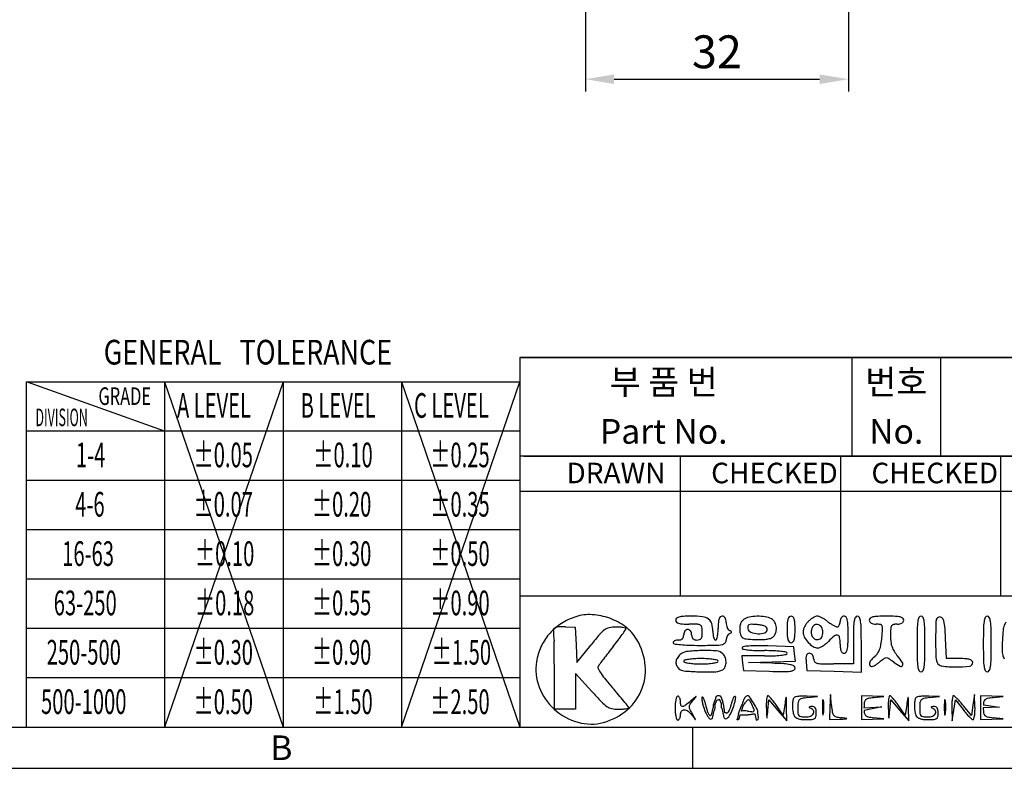
# Model space of a CAD drawing. Extents: x 0 to 367, y 0 to 257.
# Drawn here: x 123 to 243, y 0 to 91 of the extents above; entities that cross this region are included whole.
import ezdxf
from ezdxf.enums import TextEntityAlignment as Align

# ---------------------------------------------------------------- set-up
doc = ezdxf.new("R2010")
doc.units = 0
doc.header["$LTSCALE"] = 10
doc.header["$MEASUREMENT"] = 0
doc.linetypes.add('AUSGEZOGEN', pattern=[0])
doc.layers.get('0').update_dxf_attribs({"linetype": 'CONTINUOUS'})
doc.layers.get('Defpoints').update_dxf_attribs({"linetype": 'CONTINUOUS'})
doc.styles.get("Standard").update_dxf_attribs({"font": 'BareunDotum1.ttf', "width": 0.8})
doc.styles.add('style1', font='simplex.shx', dxfattribs={"bigfont": 'whgtxt.shx'})
doc.styles.add('TXT', font='simplex.shx', dxfattribs={"bigfont": 'whgtxt.shx'})
doc.dimstyles.get("Standard").update_dxf_attribs({"dimtxt": 2.5, "dimasz": 2.5, "dimexe": 1, "dimexo": 1, "dimgap": 0.8, "dimtad": 1, "dimtoh": 1, "dimdec": 4, "dimdsep": 46, "dimtxsty": 'Standard', "dimcen": 0, "dimclrd": 6, "dimclre": 6, "dimazin": 2, "dimtfac": 1, "dimtdec": 4, "dimtmove": 0, "dimatfit": 3, "dimfxl": 1, "dimtolj": 1, "dimtzin": 0, "dimarcsym": 0})

# ---------------------------------------------------------------- blocks, each defined once
blk = doc.blocks.new('*D78')
at = {"color": 6, "lineweight": -2}
for p, q in [((191.98, 108.32), (191.98, 82.31)), ((223.98, 108.32), (223.98, 82.31)), ((195.48, 83.81), (220.48, 83.81))]:
    blk.add_line(p, q, dxfattribs=at)
at = {"color": 6}
for points in [[(195.48, 84.39), (195.48, 83.22), (191.98, 83.81)], [(220.48, 83.22), (220.48, 84.39), (223.98, 83.81)]]:
    blk.add_solid(points, dxfattribs=at)
at = {"layer": 'Defpoints', "color": 0}
for p in [(191.98, 109.82), (223.98, 109.82), (223.98, 83.81)]:
    blk.add_point(p, dxfattribs=at)
at = {"color": 0, "insert": (207.98, 87.14), "char_height": 4, "attachment_point": 5}
blk.add_mtext('\\A1;32', dxfattribs=at)
blk = doc.blocks.new('_DotSmall')
at = {"color": 0, "linetype": 'ByBlock', "const_width": 0.5}
blk.add_lwpolyline([(-0.0625, 0, 1), (0.0625, 0, 1)], format="xyb", close=True, dxfattribs=at)

msp = doc.modelspace()

# ---------------------------------------------------------------- linework, layer by layer
at = {"color": 3, "linetype": 'AUSGEZOGEN'}
for p, q in [((184, 49.975), (184, 5)), ((124, 47), (184, 47)), ((124, 5), (124, 47)), ((140.8, 47), (140.8, 5)), ((184, 47), (184, 5)), ((184, 41), (124, 41)), ((184, 41), (124, 41)), ((184.5, 37.975), (362, 37.975))]:
    msp.add_line(p, q, dxfattribs=at)
at = {"color": 5}
for p, q in [((362, 49.975), (184, 49.975)), ((224.4, 49.975), (224.4, 37.975)), ((235.2, 49.975), (235.2, 37.975)), ((140.8, 41), (124, 47)), ((155.2, 47), (140.8, 5)), ((140.8, 47), (155.2, 5)), ((155.2, 47), (155.2, 5)), ((169.6, 47), (169.6, 5)), ((169.6, 47), (184, 5)), ((169.6, 5), (184, 47)), ((203.505, 37.975), (203.505, 20.975)), ((223.005, 37.975), (223.005, 20.975)), ((242.505, 20.975), (242.505, 37.975)), ((184, 35), (124, 35)), ((184.005, 33.725), (262.005, 33.725)), ((184, 29), (124, 29)), ((184, 23), (124, 23)), ((184, 20.975), (362, 20.975)), ((184, 17), (124, 17)), ((184, 11), (124, 11))]:
    msp.add_line(p, q, dxfattribs=at)
at = {"color": 3}
for p, q in [((184, 49.975), (362, 49.975)), ((362, 37.975), (184, 37.975)), ((5, 5), (362, 5)), ((205, 5), (205, 0)), ((0, 0), (367, 0))]:
    msp.add_line(p, q, dxfattribs=at)
at = {"linetype": 'ByBlock'}
for p, q in [((188.086, 16.715), (188.13, 16.989)), ((188.493, 17.181), (188.13, 16.989)), ((207.58, 7.763), (207.821, 8.426)), ((208.26, 8.429), (208.488, 7.895)), ((208.453, 8.713), (208.692, 8.045)), ((207.332, 6.469), (207.517, 7.348)), ((207.749, 7.665), (207.977, 8.287)), ((208.577, 7.324), (208.782, 6.399)), ((208.742, 7.831), (208.921, 6.75)), ((210.593, 6.66), (211.029, 7.713)), ((210.986, 6.953), (211.163, 7.607)), ((225.876, 7.374), (228.064, 7.486)), ((228.064, 7.486), (225.885, 7.05)), ((242.348, 7.442), (240.39, 7.374)), ((240.399, 7.699), (242.348, 7.442)), ((207.448, 6.096), (207.641, 7.018)), ((210.593, 6.66), (210.431, 5.886)), ((210.431, 5.886), (210.457, 6.011)), ((210.695, 5.987), (210.83, 6.518)), ((212.516, 7.122), (212.529, 7.057)), ((212.607, 6.643), (212.753, 5.874)), ((213.031, 6.182), (212.971, 6.757)), ((212.993, 5.934), (213.031, 6.182)), ((210.431, 5.886), (210.695, 5.987)), ((212.753, 5.874), (212.993, 5.934))]:
    msp.add_line(p, q, dxfattribs=at)
for p, q in [((189.562, 17.191), (190.756, 17.181)), ((190.756, 17.181), (190.852, 15.016)), ((224.586, 15.599), (224.586, 12.696)), ((235.902, 13.341), (235.808, 15.815)), ((190.852, 15.016), (190.947, 12.85)), ((190.947, 12.85), (192.668, 15.016)), ((217.329, 14.793), (214.184, 14.885)), ((217.431, 13.906), (217.329, 14.793)), ((225.554, 11.706), (225.554, 15.104)), ((213.76, 13.664), (210.997, 13.664)), ((210.997, 13.664), (211.099, 12.777)), ((217.533, 13.019), (217.431, 13.906)), ((237.501, 13.341), (235.902, 13.341)), ((188.206, 7.183), (188.206, 12.04)), ((211.099, 12.777), (211.201, 11.89)), ((211.846, 12.886), (214.69, 12.952)), ((214.668, 12.779), (211.846, 12.886)), ((214.69, 12.952), (217.533, 13.019)), ((218.841, 12.938), (218.942, 11.89)), ((224.586, 12.696), (222.167, 12.696)), ((190.798, 11.537), (190.792, 9.36)), ((192.755, 9.36), (190.798, 11.537)), ((211.201, 11.89), (214.346, 11.798)), ((218.942, 11.89), (222.248, 11.798)), ((222.248, 11.798), (225.554, 11.706)), ((190.792, 9.36), (190.786, 7.183)), ((220.232, 8.717), (218.915, 8.772)), ((219.022, 8.591), (220.232, 8.717)), ((221.796, 8.987), (221.74, 7.455)), ((221.918, 7.635), (221.796, 8.987)), ((226.924, 8.772), (225.554, 8.826)), ((225.554, 8.826), (225.554, 7.374)), ((228.295, 8.717), (226.924, 8.772)), ((227.086, 8.591), (228.295, 8.717)), ((235.068, 8.717), (233.751, 8.772)), ((233.859, 8.591), (235.068, 8.717)), ((239.331, 8.987), (239.135, 7.697)), ((239.377, 7.455), (239.331, 8.987)), ((241.438, 8.772), (240.068, 8.826)), ((240.068, 8.826), (240.068, 7.374)), ((242.809, 8.717), (241.438, 8.772)), ((241.6, 8.591), (242.809, 8.717)), ((207.749, 7.665), (207.749, 7.665)), ((207.84, 8.37), (207.84, 8.37)), ((208.488, 7.895), (208.488, 7.895)), ((208.742, 7.831), (208.742, 7.831)), ((211.06, 7.612), (211.06, 7.612)), ((214.182, 7.039), (214.312, 8.317)), ((214.312, 8.317), (215.405, 7.039)), ((216.039, 6.445), (215.233, 7.633)), ((216.235, 7.716), (216.039, 6.445)), ((216.499, 5.762), (216.465, 7.374)), ((221.74, 7.455), (221.683, 5.923)), ((225.554, 7.374), (225.554, 5.923)), ((229.018, 7.039), (229.149, 8.317)), ((229.149, 8.317), (230.242, 7.039)), ((230.875, 6.445), (230.069, 7.633)), ((231.072, 7.716), (230.875, 6.445)), ((231.335, 5.762), (231.301, 7.374)), ((236.565, 7.294), (236.611, 5.762)), ((236.807, 7.052), (237.003, 8.342)), ((237.003, 8.342), (237.929, 7.133)), ((238.939, 6.407), (237.971, 7.616)), ((239.135, 7.697), (238.939, 6.407)), ((240.068, 7.374), (240.068, 5.923)), ((189.496, 7.183), (188.206, 7.183)), ((190.786, 7.183), (189.496, 7.183)), ((207.492, 6.238), (207.492, 6.238)), ((207.492, 6.238), (207.492, 6.238)), ((207.641, 7.018), (207.641, 7.018)), ((210.83, 6.518), (210.83, 6.518)), ((215.405, 7.039), (216.499, 5.762)), ((226.924, 5.977), (228.295, 6.032)), ((228.295, 6.032), (227.086, 6.158)), ((230.242, 7.039), (231.335, 5.762)), ((236.611, 5.762), (236.807, 7.052)), ((241.438, 5.977), (242.809, 6.032)), ((242.809, 6.032), (241.6, 6.158)), ((221.683, 5.923), (222.893, 5.975)), ((225.554, 5.923), (226.924, 5.977)), ((240.068, 5.923), (241.438, 5.977))]:
    msp.add_line(p, q)
msp.add_lwpolyline([(202.902, 7.316, 0.020945), (202.925, 6.76, 0.033738), (202.996, 6.291, 0.036969), (203.099, 5.951, 0.31052), (203.224, 5.865, 0.191087), (203.347, 5.914, 0.088204), (203.452, 6.054, 0.068025), (203.523, 6.263, 0.048028), (203.547, 6.51, -0.144702), (203.68, 6.962, -0.269248), (204.01, 7.13, -0.158054), (204.485, 6.946, -0.060364), (204.983, 6.429, 0.000584), (205.358, 5.934, 0.690921), (205.375, 5.94, 0.151445), (205.364, 5.988, 0.000367), (204.997, 6.618, -0.019436), (204.697, 7.182, -0.121585), (204.629, 7.5, -0.139114), (204.723, 7.792, -0.028275), (205.051, 8.23, 0.000935), (205.449, 8.705, 0.677092), (205.437, 8.726, 0.152425), (205.381, 8.701, 0.000531), (204.814, 8.203, -0.015287), (204.14, 7.646, -0.150333), (203.799, 7.517, -0.357887), (203.608, 7.655, -0.064995), (203.547, 8.123, 0.048028), (203.523, 8.369, 0.068025), (203.452, 8.578, 0.088204), (203.347, 8.719, 0.191087), (203.224, 8.768, 0.31052), (203.099, 8.682, 0.036969), (202.996, 8.341, 0.033738), (202.925, 7.873, 0.020945)], format="xyb", close=True)
for centre, radius, start, end in [((193.343, 10.878), 7.977, 110.28519, 124.00167), ((192.429, 13.352), 5.339, 88.77152, 110.28523), ((192.382, 11.165), 7.527, 72.13896, 88.77154), ((192.383, 11.168), 7.524, 55.50313, 72.1389), ((203.283, 18.018), 0.307, 130.83792, 180.00001), ((203.297, 18.018), 0.321, 179.99994, 225.30489), ((203.546, 17.714), 0.709, 104.50009, 130.83791), ((204.022, 15.876), 2.607, 92.56044, 104.50015), ((204.847, -2.584), 21.086, 89.99995, 92.5605), ((204.847, 6.202), 12.3, 83.57972, 89.99998), ((206.039, 16.797), 1.638, 55.19605, 83.57967), ((206.407, 17.326), 0.994, 15.66739, 55.19601), ((209.87, 17.637), 1.714, 161.56511, 176.18021), ((208.776, 18.002), 0.561, 132.73103, 161.56501), ((208.621, 18.17), 0.331, 89.99999, 132.73117), ((208.621, 18.124), 0.378, 58.39554, 89.99993), ((208.569, 18.04), 0.476, 31.82748, 58.39551), ((208.333, 17.893), 0.754, 11.51583, 31.82746), ((207.493, 17.722), 1.611, 0.00002, 11.51593), ((211.888, 17.189), 1.107, 126.17487, 144.03553), ((212.243, 16.704), 1.708, 101.83802, 126.17499), ((212.99, 13.14), 5.349, 91.44644, 101.83804), ((212.994, 12.972), 5.518, 81.10653, 91.44644), ((213.476, 16.052), 2.4, 61.84499, 81.10658), ((214.126, 17.266), 1.023, 28.32964, 61.84505), ((218.574, 17.568), 2.032, 163.30075, 176.77607), ((217.213, 17.977), 0.611, 135.30494, 163.30074), ((217.007, 18.181), 0.321, 89.99994, 135.30489), ((217.007, 18.181), 0.321, 44.69511, 90.00006), ((216.8, 17.977), 0.611, 16.69926, 44.69506), ((215.439, 17.568), 2.032, 3.22393, 16.69925), ((221.244, 15.716), 3.027, 127.94013, 134.99994), ((221.19, 15.785), 2.94, 120.72421, 127.94018), ((220.929, 16.224), 2.43, 113.12196, 120.72416), ((220.188, 17.959), 0.543, 90.00006, 113.12195), ((220.188, 17.886), 0.616, 68.72847, 90), ((219.128, 15.162), 3.539, 62.89632, 68.72846), ((218.82, 14.56), 4.215, 57.21126, 62.89636), ((218.658, 14.309), 4.514, 51.81139, 57.21132), ((223.845, 17.857), 0.871, 163.4556, 179.99995), ((223.644, 17.916), 0.662, 143.13017, 163.45568), ((223.529, 18.003), 0.518, 119.80221, 143.13008), ((223.457, 18.128), 0.374, 90.00003, 119.80233), ((223.457, 18.209), 0.292, 35.70337, 89.99998), ((222.967, 17.857), 0.896, 12.09482, 35.70345), ((220.307, 17.287), 3.616, 1.93758, 12.09474), ((225.987, 17.72), 1.325, 151.21563, 170.53775), ((225.07, 18.223), 0.278, 90.00001, 151.21557), ((225.07, 18.228), 0.273, 24.63823, 90.00004), ((223.712, 17.606), 1.767, 8.10346, 24.63824), ((226.819, 18.018), 0.298, 127.74746, 179.99998), ((226.897, 18.018), 0.376, 180, 212.6421), ((227.134, 17.611), 0.812, 102.99464, 127.74758), ((227.665, 15.31), 3.174, 92.15889, 102.99461), ((228.618, -9.962), 28.463, 90.00005, 92.15889), ((228.618, -9.962), 28.463, 87.84111, 89.99995), ((229.57, 15.31), 3.174, 77.00539, 87.84111), ((230.101, 17.611), 0.812, 52.25242, 77.00536), ((230.416, 18.018), 0.298, 0.00002, 52.25254), ((230.337, 18.018), 0.377, 327.99235, 0.00003), ((234.157, 17.608), 1.756, 155.27676, 171.8699), ((232.811, 18.228), 0.273, 90, 155.27675), ((232.811, 18.228), 0.273, 24.72325, 90), ((231.464, 17.608), 1.756, 8.1301, 24.72324), ((235.253, 17.847), 0.632, 134.99995, 178.55495), ((235.086, 18.014), 0.395, 75.3156, 135.00004), ((235.069, 17.951), 0.46, 21.99907, 75.31562), ((232.632, 16.967), 3.088, 5.86608, 21.99908), ((242.22, 17.608), 1.756, 155.27676, 171.8699), ((240.874, 18.228), 0.273, 90, 155.27675), ((240.874, 18.228), 0.273, 24.72325, 90), ((239.527, 17.608), 1.756, 8.1301, 24.72324), ((192.567, 12.029), 6.588, 124.0017, 139.83365), ((189.177, 1.742), 15.454, 88.57376, 92.53722), ((196.312, 14.107), 3.392, 125.97497, 139.6154), ((195.181, 15.666), 1.466, 101.94256, 125.97492), ((195.652, 13.441), 3.741, 90.00005, 101.94251), ((195.652, 8.892), 8.29, 86.65327, 90.00002), ((195.886, 12.892), 4.282, 81.16706, 86.65335), ((146.655, 51.92), 61.249, 324.39945, 325.07439), ((195.957, 13.351), 3.818, 76.42159, 81.16707), ((193.625, 12.976), 5.33, 33.96296, 55.50302), ((196.835, 16.985), 0.0793, 0.00006, 76.42154), ((196.685, 16.985), 0.229, 325.07453, 0.00004), ((203.501, 18.224), 0.611, 225.30494, 253.30074), ((203.91, 19.586), 2.032, 253.30075, 266.77607), ((204.589, 31.645), 14.111, 266.77604, 269.99998), ((204.5, 16.39), 0.518, 119.80221, 143.13008), ((204.428, 16.515), 0.374, 90.00003, 119.80233), ((204.428, 16.515), 0.374, 60.19767, 89.99997), ((204.589, -9.014), 26.548, 87.772, 90.00004), ((204.356, 16.39), 0.518, 36.86992, 60.19779), ((205.591, 16.746), 0.769, 59.03621, 87.77206), ((205.803, 17.098), 0.358, 8.86494, 59.03625), ((202.394, 16.567), 3.808, 359.99998, 8.86494), ((204.045, 16.663), 3.447, 359.99995, 15.66744), ((201.488, 17.05), 6.649, 355.20042, 359.99996), ((218.662, 17.05), 10.525, 176.18031, 179.99998), ((210.749, 17.722), 1.645, 180.00005, 190.93959), ((210.614, 17.696), 1.507, 190.93961, 202.61989), ((210.311, 17.57), 1.179, 202.61986, 215.64131), ((209.675, 17.114), 0.397, 215.64128, 244.98311), ((213.291, 16.999), 2.538, 176.49459, 186.49231), ((212.203, 17.066), 1.447, 161.26881, 176.49461), ((211.932, 17.157), 1.161, 144.03558, 161.26877), ((212.503, 17.137), 0.774, 168.73944, 190.90064), ((212.322, 17.102), 0.59, 190.90073, 248.92681), ((211.964, 17.245), 0.225, 113.28006, 168.73945), ((212.167, 16.772), 0.74, 88.52215, 113.28007), ((211.874, 5.406), 12.109, 85.29827, 88.5222), ((212.404, 11.85), 5.644, 79.62697, 85.29832), ((213.144, 15.893), 1.533, 64.67248, 79.62696), ((213.514, 16.674), 0.669, 40.4181, 64.67257), ((213.678, 16.889), 0.426, 287.92654, 359.99998), ((213.766, 16.889), 0.338, 0.00001, 40.41797), ((213.624, 16.996), 1.593, 4.27368, 28.32961), ((213.568, 16.991), 1.65, 340.68631, 4.27362), ((230.634, 16.889), 14.111, 176.77604, 179.99998), ((230.634, 16.889), 14.111, 180.00002, 183.22396), ((203.379, 16.889), 14.111, 0.00002, 3.22396), ((203.379, 16.889), 14.111, 356.77604, 359.99998), ((219.417, 16.567), 0.959, 162.17006, 179.99997), ((220.877, 16.097), 2.493, 153.43491, 162.17012), ((221.141, 15.965), 2.788, 145.04121, 153.43495), ((220.655, 16.304), 2.195, 135.00006, 145.04125), ((220.922, 16.548), 1.468, 159.00642, 180.76523), ((220.198, 16.826), 0.692, 117.82147, 159.00643), ((220.132, 16.95), 0.552, 69.04591, 117.82146), ((220.05, 16.736), 0.782, 29.90201, 69.04592), ((219.756, 16.567), 1.121, 0.00003, 29.90192), ((224.858, 22.191), 5.515, 231.81134, 236.17652), ((224.348, 21.43), 4.598, 236.17651, 241.17924), ((224.018, 20.83), 3.913, 241.17919, 246.12969), ((222.621, 17.673), 0.462, 246.12967, 269.99995), ((222.621, 17.42), 0.208, 269.9999, 310.24391), ((222.437, 17.638), 0.494, 310.24397, 331.35962), ((222.192, 17.771), 0.772, 331.35946, 347.94508), ((221.792, 17.857), 1.182, 347.94508, 359.99999), ((189.476, 16.244), 34.465, 359.99997, 1.93766), ((289.285, 15.599), 64.699, 178.63723, 179.99994), ((230.29, 17.002), 5.687, 170.53773, 178.63713), ((217.933, 16.783), 7.604, 1.1046, 8.10351), ((130.858, 15.104), 94.695, 359.99998, 1.10463), ((226.976, 18.068), 0.469, 212.64206, 240.2761), ((227.149, 18.372), 0.819, 240.27605, 260.16217), ((227.369, 19.637), 2.103, 260.16212, 269.99995), ((227.369, 15.014), 2.52, 78.52181, 90), ((227.812, 17.2), 0.29, 22.31668, 78.52184), ((193.524, 19.179), 34.69, 354.5115, 356.29382), ((227.305, 16.991), 0.839, 356.29385, 22.31678), ((245.211, 16.108), 16.109, 176.9876, 180.00003), ((229.934, 16.911), 0.812, 150.52521, 176.98764), ((229.536, 17.136), 0.354, 103.2773, 150.5252), ((229.908, 15.562), 1.972, 90.00001, 103.2773), ((229.908, 19.33), 1.796, 269.99995, 280.80023), ((230.098, 18.331), 0.779, 280.80022, 300.96381), ((230.256, 18.069), 0.473, 300.96381, 327.99233), ((326.274, 15.115), 93.947, 178.89055, 180.00001), ((239.9, 16.788), 7.557, 171.86989, 178.89055), ((225.721, 16.788), 7.557, 1.10945, 8.13011), ((139.348, 15.115), 93.947, 359.99999, 1.10945), ((338.097, 15.252), 103.509, 178.55482, 179.72502), ((212.953, 14.945), 22.871, 2.18071, 5.86612), ((334.337, 15.115), 93.947, 178.89055, 180.00001), ((247.964, 16.788), 7.557, 171.86989, 178.89055), ((233.784, 16.788), 7.557, 1.10945, 8.13011), ((147.411, 15.115), 93.947, 359.99999, 1.10945), ((271.281, 14.249), 28.602, 174.89519, 177.30955), ((245.183, 16.581), 2.4, 160.06654, 174.89527), ((243.848, 17.065), 0.98, 133.30118, 160.06659), ((192.458, 12.121), 6.446, 139.83369, 155.85699), ((201.255, 17.079), 13.174, 181.58266, 187.02185), ((231.882, -16.148), 50.089, 139.6153, 141.52481), ((152.613, 48.439), 54.387, 321.80282, 322.83231), ((171.225, 34.329), 31.031, 322.83232, 324.39945), ((191.931, 11.835), 7.373, 8.16918, 33.96291), ((203.207, 14.776), 0.814, 100.99883, 116.56503), ((203.299, 14.305), 1.294, 90, 100.99876), ((203.299, 16.589), 0.99, 270.00002, 286.53069), ((203.444, 16.099), 0.478, 286.53069, 315.00006), ((203.444, 16.099), 0.478, 314.99994, 343.46931), ((202.954, 16.244), 0.99, 343.46931, 359.99998), ((204.816, 16.244), 0.871, 163.4556, 179.99995), ((204.615, 16.304), 0.662, 143.13017, 163.45568), ((204.241, 16.304), 0.662, 16.54432, 36.86983), ((204.04, 16.244), 0.871, 0.00005, 16.5444), ((205.901, 16.244), 0.99, 180.00002, 196.53069), ((205.411, 16.099), 0.478, 196.53069, 225.00006), ((205.411, 16.099), 0.478, 224.99994, 253.46931), ((205.557, 16.589), 0.99, 253.46931, 269.99998), ((205.557, 16.587), 0.988, 269.99996, 288.57071), ((205.75, 16.012), 0.382, 288.57074, 326.30994), ((205.525, 16.162), 0.652, 326.30993, 352.96547), ((202.249, 16.567), 3.953, 352.96557, 359.99997), ((211.054, 16.663), 3.562, 180.00007, 186.57444), ((209.462, 16.48), 1.959, 186.57447, 196.85834), ((208.704, 16.25), 1.168, 196.85843, 209.73253), ((207.814, 15.742), 0.143, 209.73262, 270), ((207.814, 15.733), 0.134, 269.99988, 339.00234), ((205.693, 16.547), 2.406, 339.00239, 347.47121), ((204.608, 16.788), 3.518, 347.47119, 355.20043), ((208.638, 15.572), 0.466, 314.32282, 0.00004), ((210.165, 15.572), 1.06, 166.3362, 179.99993), ((210.247, 15.552), 1.144, 153.43491, 166.33619), ((210.097, 15.627), 0.977, 139.54946, 153.43493), ((209.701, 15.965), 0.456, 115.01699, 139.5495), ((208.699, 15.022), 1.912, 58.30876, 64.98321), ((208.699, 18.111), 1.912, 295.01679, 301.69124), ((209.653, 16.567), 0.0968, 0.00003, 58.30871), ((209.653, 16.567), 0.0968, 301.69129, 359.99997), ((213.69, 17.044), 2.938, 186.49233, 197.64748), ((211.348, 16.299), 0.481, 197.64748, 240.12189), ((211.64, 16.807), 1.066, 240.12191, 264.27576), ((214.025, 40.607), 24.986, 264.27569, 266.72488), ((213.096, 19.112), 2.744, 248.92683, 267.53287), ((213.103, 24.488), 8.841, 266.72487, 271.34023), ((213.08, 18.736), 2.368, 267.53285, 287.92657), ((213.165, 21.844), 6.196, 271.3402, 277.36473), ((213.345, 20.451), 4.791, 277.36468, 283.77371), ((214.314, 16.499), 0.722, 283.77357, 309.69017), ((214.043, 16.825), 1.146, 309.69013, 340.68629), ((218.574, 16.21), 2.032, 183.22393, 196.69925), ((217.213, 15.801), 0.611, 196.69926, 224.69506), ((216.8, 15.801), 0.611, 315.30494, 343.30074), ((215.439, 16.21), 2.032, 343.30075, 356.77607), ((219.693, 16.567), 1.235, 179.99999, 209.06425), ((221.577, 17.614), 3.391, 209.06416, 222.74547), ((220.528, 16.543), 1.074, 180.76528, 208.26334), ((220.252, 16.395), 0.761, 208.26335, 242.07794), ((220.192, 16.281), 0.632, 242.07796, 280.90064), ((220.195, 16.264), 0.615, 280.90071, 305.0362), ((220.172, 16.297), 0.655, 305.03607, 328.04385), ((219.99, 16.411), 0.87, 328.0439, 347.58218), ((219.283, 16.567), 1.594, 347.5822, 0.00001), ((228.576, 8.413), 9.934, 129.36714, 135.00001), ((222.569, 15.735), 0.464, 77.22125, 129.36718), ((222.602, 15.881), 0.314, 8.64609, 77.22125), ((217.564, 15.115), 5.409, 0.00006, 8.64602), ((189.476, 16.244), 34.465, 358.06234, 0.00003), ((218.893, 16.742), 9.204, 349.47523, 354.51141), ((235.063, 16.108), 5.962, 180.00001, 187.08844), ((295.119, 15.458), 60.53, 179.72497, 181.65189), ((270.398, 14.291), 27.718, 177.30953, 179.7539), ((193.264, 11.76), 7.329, 155.857, 170.41047), ((-39.934, 12.04), 228.14, 0.00002, 0.86106), ((276.297, -48.88), 102.994, 141.80281, 142.35903), ((202.834, 15.276), 0.18, 136.72766, 179.99992), ((202.793, 15.276), 0.139, 179.99997, 261.4361), ((203.067, 15.056), 0.501, 116.5651, 136.72779), ((205.089, 30.519), 15.554, 261.43605, 264.28946), ((205.052, 30.154), 15.187, 264.28941, 268.15399), ((205.879, 55.819), 40.865, 268.15398, 270.00001), ((205.879, 135.953), 121, 269.99995, 270.92012), ((207.75, 19.504), 4.535, 270.92009, 280.85011), ((208.47, 15.744), 0.707, 280.8501, 314.32288), ((211.187, 14.643), 0.147, 98.44842, 179.99996), ((211.186, 14.643), 0.146, 180.00003, 258.68405), ((212.787, 22.643), 8.305, 258.68412, 263.04953), ((212.612, 5.048), 9.848, 94.39875, 98.44845), ((213.04, 24.722), 10.399, 263.04948, 267.82932), ((212.843, 2.041), 12.863, 90.03556, 94.39868), ((212.863, -30.119), 45.024, 88.31855, 90.03555), ((217.007, 15.597), 0.321, 224.69511, 270.00006), ((217.007, 15.597), 0.321, 269.99994, 315.30489), ((221.516, 17.557), 3.308, 222.74545, 236.5318), ((220.247, 15.637), 1.005, 236.53189, 269.99996), ((220.247, 15.223), 0.592, 269.99994, 294.53268), ((219.202, 17.511), 3.106, 294.53263, 301.71517), ((218.844, 18.091), 3.789, 301.71511, 308.57275), ((218.631, 18.358), 4.131, 308.57266, 315.00002), ((228.053, 15.115), 5.08, 179.99995, 185.84538), ((224.167, 14.717), 1.173, 185.8453, 203.19858), ((222.967, 14.631), 0.896, 324.29655, 347.90518), ((220.307, 15.201), 3.616, 347.90526, 358.06242), ((225.629, 15.265), 2.292, 326.07364, 339.18373), ((224.468, 15.706), 3.534, 339.18361, 349.47526), ((232.042, 15.732), 2.918, 187.08844, 199.18608), ((231.873, 15.673), 2.738, 199.18609, 211.74534), ((326.274, 15.115), 93.947, 179.99999, 181.10945), ((139.348, 15.115), 93.947, 358.89055, 0.00001), ((334.337, 15.115), 93.947, 179.99999, 181.10945), ((147.411, 15.115), 93.947, 358.89055, 0.00001), ((245.532, 14.398), 2.852, 179.75389, 192.74793), ((258.511, -35.055), 80.468, 143.07425, 143.62268), ((253.053, -30.954), 73.64, 142.359, 143.07428), ((203.956, 12.861), 0.96, 148.90364, 175.93668), ((205.136, 12.149), 2.338, 134.99994, 148.90367), ((204.44, 12.846), 1.353, 96.83409, 135.00002), ((205.436, 7.484), 5.832, 98.74616, 103.79127), ((206.547, -4.738), 19.062, 91.31115, 96.83408), ((205.609, 6.358), 6.971, 93.17783, 98.74611), ((206.04, -1.417), 14.758, 89.99996, 93.17784), ((206.041, -1.417), 14.758, 86.82216, 90.00004), ((206.556, -5.114), 19.438, 85.89886, 91.31116), ((206.472, 6.358), 6.971, 81.25389, 86.82217), ((206.645, 7.484), 5.832, 76.20873, 81.25384), ((207.859, 13.063), 1.214, 44.99999, 85.8989), ((207.875, 13.079), 1.192, 17.21527, 44.99995), ((207.331, 12.911), 1.761, 356.4723, 17.21522), ((213.781, 44.271), 29.962, 267.82926, 270.00002), ((213.76, 42.209), 28.546, 270.00005, 272.23291), ((213.781, -13.721), 28.03, 87.74532, 89.99995), ((214.427, 25.1), 11.423, 272.23289, 276.65833), ((214.441, 3.034), 11.262, 83.2901, 87.74532), ((214.507, 24.411), 10.729, 276.6583, 280.21493), ((214.526, 3.755), 10.535, 79.69529, 83.29019), ((216.386, 13.986), 0.137, 0.00001, 79.69524), ((216.386, 13.986), 0.137, 280.21509, 0.00005), ((219.677, 13.445), 0.861, 158.96251, 180.00953), ((224.108, 13.446), 5.291, 180.00959, 185.50733), ((219.19, 13.633), 0.339, 121.0059, 158.96251), ((219.244, 13.543), 0.444, 90.00002, 121.00586), ((219.244, 13.558), 0.428, 62.51148, 90.00004), ((219.211, 13.495), 0.499, 38.01394, 62.51156), ((219.112, 13.418), 0.625, 16.47373, 38.01403), ((218.854, 13.341), 0.894, 0.00005, 16.47372), ((220.365, 13.341), 0.617, 180.00003, 214.17173), ((223.537, 14.447), 0.488, 203.19859, 232.68018), ((223.457, 14.342), 0.356, 232.68017, 269.99996), ((223.457, 14.279), 0.292, 270.00002, 324.29663), ((227.74, 12.413), 1.247, 140.31225, 162.38036), ((229.128, 11.261), 3.051, 128.99883, 140.3122), ((226.194, 14.885), 1.611, 308.99887, 326.07367), ((231.984, 7.864), 6.582, 123.74736, 128.99886), ((228.593, 12.94), 0.477, 87.98971, 123.74744), ((228.589, 12.835), 0.582, 57.07897, 87.98963), ((222.716, 3.764), 11.389, 53.52328, 57.079), ((233.571, 16.724), 4.735, 211.74536, 220.07868), ((222.394, 7.319), 9.873, 34.24366, 40.07877), ((239.9, 13.442), 7.557, 181.10945, 188.13011), ((225.721, 13.442), 7.557, 351.86989, 358.89055), ((237.132, 13.786), 2.518, 181.6519, 200.9936), ((237.501, -0.445), 13.787, 86.73252, 89.99999), ((238.172, 11.318), 2.004, 73.16703, 86.73256), ((238.577, 12.656), 0.607, 45.0929, 73.16705), ((247.964, 13.442), 7.557, 181.10945, 188.13011), ((233.784, 13.442), 7.557, 351.86989, 358.89055), ((243.954, 14.041), 1.234, 192.74786, 215.08251), ((191.819, 12.004), 5.864, 170.41055, 201.17582), ((193.818, 12.263), 0.303, 149.80259, 206.84701), ((199.03, 14.9), 6.144, 206.84707, 213.24924), ((196.005, 10.99), 2.833, 143.62266, 149.80246), ((192.868, 11.969), 6.427, 339.57933, 8.16921), ((203.81, 12.871), 0.813, 175.93667, 205.86942), ((204.409, 13.162), 1.479, 205.86943, 224.99994), ((204.017, 12.769), 0.924, 225.00006, 265.18674), ((204.077, 13.019), 0.133, 103.79122, 180.00001), ((204.077, 13.019), 0.133, 179.99999, 256.20878), ((205.436, 18.553), 5.832, 256.20873, 261.25384), ((205.609, 19.68), 6.971, 261.25389, 266.82217), ((206.04, 27.454), 14.758, 266.82216, 270.00004), ((206.041, 27.454), 14.758, 269.99996, 273.17784), ((206.472, 19.68), 6.971, 273.17783, 278.74611), ((206.645, 18.553), 5.832, 278.74616, 283.79127), ((208.004, 13.019), 0.133, 359.99999, 76.20878), ((208.004, 13.019), 0.133, 283.79122, 0.00001), ((208.365, 12.521), 0.639, 290.99367, 333.65271), ((207.614, 12.893), 1.478, 333.65277, 356.47222), ((212.589, -41.797), 54.616, 86.28557, 87.81856), ((215.76, 7.05), 5.665, 78.18362, 86.28553), ((216.619, 11.152), 1.474, 60.37237, 78.1836), ((217.219, 12.188), 0.271, 296.31129, 359.99999), ((217.208, 12.188), 0.283, 0.00006, 60.37235), ((220.256, 13.267), 0.485, 214.17172, 255.06863), ((220.786, 15.254), 2.541, 255.06861, 268.64578), ((222.167, 73.677), 60.981, 268.64582, 270.00004), ((226.892, 12.683), 0.357, 162.38045, 209.95125), ((226.808, 12.635), 0.261, 209.95128, 269.99999), ((226.808, 12.731), 0.357, 269.99993, 295.80023), ((225.302, 15.846), 3.818, 295.80026, 300.3375), ((225.007, 16.35), 4.401, 300.33754, 305.05644), ((224.322, 17.327), 5.594, 305.05654, 308.99879), ((233.914, 18.91), 7.447, 233.52327, 240.62888), ((230.372, 12.616), 0.225, 240.6288, 328.5389), ((230.269, 12.679), 0.346, 328.53889, 34.2437), ((234.157, 12.622), 1.756, 188.1301, 204.72324), ((231.464, 12.622), 1.756, 335.27676, 351.8699), ((235.431, 13.133), 0.697, 200.99367, 262.68911), ((237.13, 26.38), 14.052, 262.68918, 269.65008), ((237.127, 25.947), 13.618, 269.65009, 276.67922), ((238.66, 12.857), 0.44, 276.67917, 0.00005), ((238.778, 12.857), 0.322, 359.99999, 45.09293), ((242.22, 12.622), 1.756, 188.1301, 204.72324), ((239.527, 12.622), 1.756, 335.27676, 351.8699), ((201.839, 16.742), 9.503, 213.24928, 219.02393), ((207.207, 50.654), 38.943, 265.1868, 267.90593), ((206.825, 40.213), 28.495, 267.90595, 271.58632), ((207.532, 14.692), 2.965, 271.58635, 290.99358), ((216.84, 96.765), 85.004, 268.3185, 269.46785), ((216.11, 18.174), 6.409, 269.46782, 277.08055), ((216.731, 13.175), 1.373, 277.08058, 296.31122), ((232.811, 12.002), 0.273, 204.72325, 270), ((232.811, 12.002), 0.273, 270, 335.27675), ((240.874, 12.002), 0.273, 204.72325, 270), ((240.874, 12.002), 0.273, 270, 335.27675), ((193.004, 12.463), 7.135, 201.1759, 227.73534), ((216.728, 28.81), 28.669, 219.02398, 221.5591), ((143.979, -35.688), 68.555, 40.60371, 41.55917), ((192.879, 11.965), 6.414, 310.95721, 339.57935), ((232.209, 44.828), 53.053, 221.95468, 223.8266), ((166.945, -16), 38.305, 39.12648, 40.60378), ((207.216, 8.486), 1.075, 173.12532, 185.98205), ((206.198, 8.609), 0.0496, 58.28259, 173.12526), ((206.056, 8.378), 0.32, 26.08705, 58.28259), ((203.08, 6.921), 3.634, 20.65732, 26.08703), ((208.173, 8.484), 0.358, 158.67166, 179.99999), ((208.087, 8.484), 0.272, 180.00007, 192.43826), ((208.159, 8.49), 0.343, 136.64179, 158.67153), ((208.147, 8.501), 0.327, 113.98835, 136.64169), ((208.137, 8.523), 0.303, 90.00003, 113.98841), ((208.137, 8.09), 0.736, 80.34171, 89.99996), ((207.464, 9.431), 1.28, 301.71754, 308.47763), ((208.186, 8.379), 0.443, 66.2033, 80.34175), ((208.259, 8.545), 0.262, 47.64822, 66.20326), ((208.386, 8.684), 0.0736, 15.50549, 47.64827), ((218.547, 5.423), 9.145, 160.66897, 162.61514), ((210.827, 8.131), 0.965, 150.50494, 160.66896), ((210.231, 8.468), 0.28, 104.94456, 150.50505), ((210.181, 8.657), 0.0839, 359.02371, 104.94447), ((207.916, 8.695), 2.349, 345.66177, 359.0238), ((212.377, 7.878), 1.222, 148.80463, 159.00639), ((212.193, 7.989), 1.008, 137.0139, 148.80459), ((212.002, 8.167), 0.747, 123.52792, 137.01397), ((211.711, 8.606), 0.22, 90.00003, 123.52799), ((211.711, 8.544), 0.282, 34.46502, 90.00001), ((196.594, -1.832), 18.618, 31.69841, 34.46497), ((218.358, 7.844), 4.361, 168.01733, 173.00586), ((214.184, 8.73), 0.0935, 89.47805, 168.01735), ((214.183, 8.634), 0.189, 44.70982, 89.47799), ((209.407, 3.907), 6.908, 41.36753, 44.7097), ((209.564, 4.045), 6.7, 37.12151, 41.36756), ((431.602, -25.518), 217.916, 170.99, 171.22767), ((216.394, 8.606), 0.0196, 33.92127, 170.98988), ((216.267, 8.521), 0.172, 1.31482, 33.92122), ((-336.59, -4.169), 553.176, 1.19575, 1.31492), ((217.782, 8.211), 0.565, 134.99993, 171.53397), ((217.59, 8.404), 0.293, 100.26847, 135.00005), ((218.464, 3.579), 5.196, 95.99187, 100.26839), ((218.519, 3.054), 5.724, 91.24434, 95.99188), ((218.405, 7.914), 0.58, 100.77959, 135.61889), ((219.932, -0.105), 8.744, 95.97164, 100.77966), ((218.574, 0.504), 8.275, 87.64254, 91.24432), ((226.473, 7.907), 0.588, 100.7721, 135.16408), ((227.993, -0.085), 8.723, 95.97164, 100.7721), ((233.194, 7.844), 4.361, 168.01733, 173.00586), ((229.02, 8.73), 0.0935, 89.47805, 168.01735), ((229.019, 8.634), 0.189, 44.70982, 89.47799), ((224.244, 3.907), 6.908, 41.36753, 44.7097), ((224.4, 4.045), 6.7, 37.12151, 41.36756), ((446.439, -25.518), 217.916, 170.99, 171.22767), ((231.231, 8.606), 0.0196, 33.92127, 170.98988), ((231.104, 8.521), 0.172, 1.31482, 33.92122), ((-321.754, -4.169), 553.176, 1.19575, 1.31492), ((232.619, 8.211), 0.565, 134.99993, 171.53397), ((232.426, 8.404), 0.293, 100.26847, 135.00005), ((233.3, 3.579), 5.196, 95.99187, 100.26839), ((233.356, 3.054), 5.724, 91.24434, 95.99188), ((233.242, 7.914), 0.58, 100.77959, 135.61889), ((234.768, -0.105), 8.744, 95.97164, 100.77966), ((233.411, 0.504), 8.275, 87.64254, 91.24432), ((240.975, 7.816), 4.407, 167.75228, 172.70462), ((236.762, 8.731), 0.0949, 89.99778, 167.75239), ((236.762, 8.62), 0.206, 47.77323, 89.99763), ((230.821, 2.075), 9.045, 45.00004, 47.77325), ((231.41, 2.663), 8.213, 41.2631, 45.00006), ((240.987, 7.907), 0.588, 100.7721, 135.16408), ((242.507, -0.085), 8.723, 95.97164, 100.7721), ((196.921, 10.957), 4.14, 223.82664, 235.92976), ((195.587, 8.983), 1.757, 235.92979, 257.2947), ((195.974, 10.703), 3.52, 257.29476, 270.00001), ((195.974, 15.361), 8.178, 269.99998, 273.39164), ((196.208, 11.417), 4.227, 273.3917, 278.94899), ((130.16, -45.923), 85.724, 38.56222, 39.12647), ((196.286, 10.923), 3.727, 278.9491, 283.8043), ((197.156, 7.382), 0.0804, 283.80437, 0.00006), ((197.024, 7.382), 0.212, 0.00005, 38.56216), ((209.352, 8.71), 3.223, 185.982, 193.1492), ((215.085, 10.049), 9.11, 193.14912, 196.45004), ((211.692, 9.047), 5.572, 196.44999, 205.50443), ((202.456, 6.686), 4.301, 15.08411, 20.6572), ((201.017, 6.298), 5.791, 10.62521, 15.08409), ((210.683, 8.112), 4.043, 190.62533, 196.67779), ((209.488, 7.429), 1.972, 175.83122, 182.3589), ((208.038, 7.534), 0.518, 158.19031, 175.83114), ((207.654, 7.688), 0.105, 134.67185, 158.19038), ((206.882, 7.485), 0.894, 338.19031, 349.96042), ((207.116, 7.482), 0.659, 2.35867, 16.17174), ((206.941, 7.475), 0.835, 349.96051, 2.35866), ((207.977, 8.455), 0.167, 270, 282.83169), ((207.924, 8.687), 0.406, 282.83159, 301.71741), ((210.456, 7.751), 1.972, 175.83122, 182.35865), ((211.678, 7.802), 3.196, 182.35875, 186.68842), ((208.662, 7.448), 0.159, 186.68836, 225.00004), ((208.577, 7.362), 0.0383, 224.99985, 270), ((208.48, 7.919), 0.246, 16.17162, 30.58579), ((208.083, 7.804), 0.659, 2.35867, 16.17174), ((207.294, 7.999), 2.395, 338.22931, 346.54775), ((204.402, 9.291), 5.889, 332.18835, 340.90365), ((220.807, 4.767), 11.499, 164.67564, 166.54779), ((219.476, 5.132), 10.119, 162.61517, 164.6757), ((201.062, 10.447), 9.423, 340.90368, 345.66175), ((211.209, 7.713), 0.18, 161.30767, 180), ((224.704, 3.147), 14.426, 159.00635, 161.30773), ((205.423, 12.4), 7.478, 320.14194, 323.82506), ((214.346, 5.875), 3.576, 137.24523, 143.8251), ((211.826, 8.205), 0.144, 69.89226, 137.24518), ((211.782, 8.087), 0.269, 27.25669, 69.89226), ((201.28, 2.677), 12.083, 24.49544, 27.25673), ((201, 2.549), 12.391, 21.65785, 24.49545), ((200.864, 0.805), 13.599, 27.96804, 31.69835), ((223.897, 7.644), 9.907, 178.63011, 182.02681), ((219.041, 7.76), 5.05, 173.00585, 178.63002), ((946.908, 33.232), 733.37, 182.026875, 182.112131), ((206.253, 1.539), 10.852, 34.16286, 37.12145), ((221.647, 7.636), 4.472, 171.53401, 179.49354), ((221.837, 7.634), 4.662, 179.4936, 187.8498), ((224.034, 7.355), 6.221, 173.87979, 180.00005), ((225.133, 7.355), 7.32, 179.99994, 185.09544), ((218.354, 7.964), 0.509, 135.61894, 173.87982), ((219.238, 7.422), 0.0383, 139.39871, 236.14115), ((219.308, 7.362), 0.131, 97.39996, 139.39862), ((219.607, 7.973), 0.702, 236.1411, 248.02549), ((219.622, 4.945), 2.568, 92.58303, 97.39998), ((219.037, 6.56), 0.822, 34.65479, 68.0255), ((219.536, 6.86), 0.651, 69.89488, 92.58294), ((219.629, 7.116), 0.379, 35.86038, 69.8949), ((219.46, 6.993), 0.588, 10.00685, 35.86032), ((240.445, 7.428), 19.637, 178.46512, 180.15646), ((241.964, 7.432), 21.156, 180.15636, 181.71868), ((223.645, 7.878), 2.831, 171.40122, 178.46515), ((220.879, 8.296), 0.0341, 66.8305, 171.40142), ((220.859, 8.25), 0.0848, 10.92317, 66.83037), ((218.24, 7.744), 2.753, 3.78338, 10.9231), ((214.184, 7.476), 6.817, 0.15642, 3.7834), ((213.853, 7.475), 7.149, 356.56794, 0.15642), ((232.635, 8.607), 10.761, 185.17977, 189.46866), ((231.694, 7.374), 5.818, 173.60312, 180), ((226.412, 7.967), 0.503, 135.164, 173.60314), ((238.733, 7.644), 9.907, 178.63011, 182.02681), ((233.878, 7.76), 5.05, 173.00585, 178.63002), ((961.745, 33.232), 733.37, 182.026875, 182.112131), ((221.09, 1.539), 10.852, 34.16286, 37.12145), ((236.484, 7.636), 4.472, 171.53401, 179.49354), ((236.673, 7.634), 4.662, 179.4936, 187.8498), ((238.871, 7.355), 6.221, 173.87979, 180.00005), ((239.969, 7.355), 7.32, 179.99994, 185.09544), ((233.191, 7.964), 0.509, 135.61894, 173.87982), ((234.074, 7.422), 0.0383, 139.39871, 236.14115), ((234.144, 7.362), 0.131, 97.39996, 139.39862), ((234.444, 7.973), 0.702, 236.1411, 248.02549), ((234.458, 4.945), 2.568, 92.58303, 97.39998), ((233.874, 6.56), 0.822, 34.65479, 68.0255), ((234.372, 6.86), 0.651, 69.89488, 92.58294), ((234.466, 7.116), 0.379, 35.86038, 69.8949), ((234.296, 6.993), 0.588, 10.00685, 35.86032), ((255.281, 7.428), 19.637, 178.46512, 180.15646), ((256.8, 7.432), 21.156, 180.15636, 181.71868), ((238.481, 7.878), 2.831, 171.40122, 178.46515), ((235.716, 8.296), 0.0341, 66.8305, 171.40142), ((235.696, 8.25), 0.0848, 10.92317, 66.83037), ((233.076, 7.744), 2.753, 3.78338, 10.9231), ((229.021, 7.476), 6.817, 0.15642, 3.7834), ((228.689, 7.475), 7.149, 356.56794, 0.15642), ((246.464, 7.59), 9.903, 178.31245, 181.71121), ((241.634, 7.732), 5.071, 172.70463, 178.31254), ((227.58, -0.697), 13.307, 38.65998, 41.26315), ((230.963, 7.204), 8.418, 357.71281, 1.71119), ((246.208, 7.374), 5.818, 180, 186.39688), ((246.208, 7.374), 5.818, 173.60312, 176.80157), ((240.926, 7.967), 0.503, 135.164, 173.60314), ((193.003, 12.462), 7.134, 227.73532, 254.29702), ((192.276, 12.66), 7.334, 285.07068, 310.95719), ((208.763, 7.65), 2.327, 205.50442, 222.89097), ((208.504, 7.459), 1.77, 196.67783, 207.90203), ((207.63, 6.996), 0.78, 207.90209, 225.12115), ((207.241, 6.236), 0.25, 222.89101, 291.60594), ((207.151, 6.515), 0.102, 225.1211, 301.71749), ((207.35, 6.194), 0.276, 97.40266, 121.71742), ((207.332, 6.332), 0.137, 90, 97.4027), ((207.24, 6.238), 0.251, 291.60598, 325.80303), ((207.057, 7.415), 0.706, 325.80984, 338.1904), ((209.578, 6.399), 0.796, 180, 180.00003), ((209.247, 6.399), 0.465, 179.99997, 226.58346), ((208.986, 6.612), 0.153, 93.69759, 115.36943), ((209.073, 6.215), 0.212, 226.58346, 309.17933), ((208.989, 6.564), 0.201, 58.28263, 93.69765), ((209.165, 6.849), 0.134, 238.28254, 299.47998), ((208.198, 7.289), 1.597, 309.17941, 332.18832), ((208.995, 7.15), 0.48, 299.48004, 323.21361), ((208.509, 7.514), 1.087, 323.21356, 338.2292), ((211.154, 8.088), 1.603, 258.31154, 271.25258), ((211.32, 5.192), 1.793, 89.74376, 100.73382), ((211.03, 13.798), 7.315, 271.2526, 275.44755), ((211.316, 4.288), 2.697, 81.65041, 89.74385), ((213.644, 20.147), 13.332, 261.65038, 264.34224), ((210.648, 17.795), 11.33, 275.44759, 277.88944), ((211.391, 12.434), 5.917, 277.88951, 281.86016), ((212.347, 7.062), 0.183, 264.34226, 322.13221), ((212.353, 7.057), 0.176, 322.13222, 21.65785), ((212.115, 6.779), 0.859, 359.99998, 27.96802), ((212.911, 6.779), 0.0635, 339.00209, 359.99995), ((214.167, 6.208), 0.131, 182.11201, 215.98735), ((214.073, 6.14), 0.0151, 215.98715, 354.01798), ((-139.372, 43.175), 355.396, 354.01827, 354.16426), ((219.74, 7.345), 2.546, 187.84974, 200.99363), ((217.852, 6.621), 0.523, 200.99361, 231.91192), ((218.16, 7.014), 1.023, 231.91178, 250.63302), ((218.444, 7.822), 1.879, 250.63294, 263.93764), ((218.343, 6.75), 0.503, 185.09542, 221.09443), ((218.273, 6.689), 0.411, 221.09445, 262.69326), ((218.78, 10.644), 4.399, 262.69316, 270.00002), ((218.78, 8), 1.755, 270.00001, 290.1213), ((219.161, 6.963), 0.65, 290.12125, 332.33147), ((219.492, 6.635), 0.689, 273.91611, 302.70768), ((219.422, 6.826), 0.354, 332.33156, 34.6548), ((219.669, 6.36), 0.362, 302.70766, 347.71596), ((217.973, 6.729), 2.097, 347.71587, 359.99999), ((217.965, 6.729), 2.105, 0.00002, 10.0069), ((222.699, 6.854), 1.883, 181.71873, 190.92305), ((220.875, 6.502), 0.0245, 190.92334, 334.0344), ((220.392, 6.737), 0.562, 334.03414, 351.40132), ((216.602, 7.31), 4.394, 351.40115, 356.56789), ((222.82, 6.97), 0.81, 189.46864, 217.91635), ((222.628, 6.821), 0.567, 217.91634, 254.41844), ((223.582, 10.241), 4.118, 254.41844, 262.8781), ((206.48, 390.558), 384.933, 272.44368, 272.56904), ((197.589, -197.795), 205.536, 82.67843, 82.87805), ((223.73, 6.098), 0.0864, 272.56903, 315.2409), ((223.78, 6.049), 0.0165, 315.24109, 82.67845), ((231.694, 7.374), 5.818, 183.19843, 186.39688), ((226.412, 6.782), 0.503, 186.39686, 224.836), ((226.473, 6.842), 0.588, 224.83592, 259.2279), ((227.993, 14.834), 8.723, 259.2279, 264.02836), ((229.003, 6.208), 0.131, 182.11201, 215.98735), ((228.91, 6.14), 0.0151, 215.98715, 354.01798), ((-124.536, 43.175), 355.396, 354.01827, 354.16426), ((234.577, 7.345), 2.546, 187.84974, 200.99363), ((232.688, 6.621), 0.523, 200.99361, 231.91192), ((232.997, 7.014), 1.023, 231.91178, 250.63302), ((233.281, 7.822), 1.879, 250.63294, 263.93764), ((233.18, 6.75), 0.503, 185.09542, 221.09443), ((233.11, 6.689), 0.411, 221.09445, 262.69326), ((233.617, 10.644), 4.399, 262.69316, 270.00002), ((233.617, 8), 1.755, 270.00001, 290.1213), ((233.997, 6.963), 0.65, 290.12125, 332.33147), ((234.328, 6.635), 0.689, 273.91611, 302.70768), ((234.259, 6.826), 0.354, 332.33156, 34.6548), ((234.505, 6.36), 0.362, 302.70766, 347.71596), ((232.81, 6.729), 2.097, 347.71587, 359.99999), ((232.802, 6.729), 2.105, 0.00002, 10.0069), ((237.536, 6.854), 1.883, 181.71873, 190.92305), ((235.711, 6.502), 0.0245, 190.92334, 334.0344), ((235.228, 6.737), 0.562, 334.03414, 351.40132), ((231.439, 7.31), 4.394, 351.40115, 356.56789), ((246.512, 13.698), 10.806, 217.4154, 220.57655), ((243.546, 11.158), 6.901, 220.57657, 224.99994), ((243.458, 11.071), 6.778, 225.00002, 228.65884), ((239.138, 6.036), 0.113, 270.00001, 344.64672), ((236.055, 6.882), 3.31, 344.64687, 351.15209), ((235.034, 7.041), 4.343, 351.15211, 357.71275), ((240.926, 6.782), 0.503, 186.39686, 224.836), ((240.987, 6.842), 0.588, 224.83592, 259.2279), ((242.507, 14.834), 8.723, 259.2279, 264.02836), ((192.659, 11.237), 5.861, 254.29691, 285.07074), ((218.815, 11.313), 5.39, 263.93765, 269.99997), ((218.815, 16.526), 10.603, 270.00001, 273.91614), ((233.651, 11.313), 5.39, 263.93765, 269.99997), ((233.651, 16.526), 10.603, 270.00001, 273.91614), ((239.138, 6.161), 0.238, 228.65879, 269.99992)]:
    msp.add_arc(centre, radius, start, end)

# ---------------------------------------------------------------- texts
at = {"color": 3, "linetype": 'AUSGEZOGEN', "style": 'TXT'}
for s, height, width, p in [('GENERAL   TOLERANCE', 3, 0.8, (133.385, 49.108)), ('GRADE', 2.14, 0.683721, (132.743, 44.191)), ('A LEVEL', 3, 0.6, (142.298, 42.631)), ('B LEVEL', 3, 0.6, (157.341, 42.631)), ('C LEVEL', 3, 0.6, (171.141, 42.631)), ('DIVISION', 2.1421, 0.518571, (125.084, 41.61)), ('1-4', 3, 0.6, (130.006, 36.611)), ('%%P0.05', 3, 0.6, (144.313, 36.611)), ('%%P0.10', 3, 0.6, (158.884, 36.611)), ('%%P0.25', 3, 0.6, (173.113, 36.611)), ('4-6', 3, 0.6, (129.92, 30.611)), ('%%P0.07', 3, 0.6, (144.313, 30.611)), ('%%P0.20', 3, 0.6, (158.713, 30.611)), ('%%P0.35', 3, 0.6, (173.113, 30.611)), ('16-63', 3, 0.6, (128.335, 24.611)), ('%%P0.10', 3, 0.6, (144.484, 24.611)), ('%%P0.30', 3, 0.6, (158.713, 24.611)), ('%%P0.50', 3, 0.6, (173.113, 24.611)), ('63-250', 3, 0.6, (127.306, 18.611)), ('%%P0.18', 3, 0.6, (144.484, 18.611)), ('%%P0.55', 3, 0.6, (158.713, 18.611)), ('%%P0.90', 3, 0.6, (173.113, 18.611)), ('250-500', 3, 0.6, (126.449, 12.611)), ('%%P0.30', 3, 0.6, (144.313, 12.611)), ('%%P0.90', 3, 0.6, (158.713, 12.611)), ('%%P1.50', 3, 0.6, (173.284, 12.611)), ('500-1000', 3, 0.6, (125.763, 6.611)), ('%%P0.50', 3, 0.6, (144.313, 6.591)), ('%%P1.50', 3, 0.6, (158.884, 6.591)), ('%%P2.50', 3, 0.6, (173.113, 6.591))]:
    msp.add_text(s, height=height, dxfattribs=dict(at, width=width)).set_placement(p)
at = {"color": 3, "style": 'style1'}
for s, p in [('부 품 번', (201.516, 46.975)), ('번호', (229.8, 46.975)), ('Part No.', (201.516, 40.975)), ('No.', (229.8, 40.975)), ('B', (155, 2.5))]:
    msp.add_text(s, height=3, dxfattribs=at).set_placement(p, align=Align.MIDDLE_CENTER)
for s, p in [('DRAWN', (189.679, 34.666)), ('CHECKED', (207.281, 34.666)), ('CHECKED', (226.781, 34.666))]:
    msp.add_text(s, height=2.5, dxfattribs=at).set_placement(p)

# ---------------------------------------------------------------- dimensions: what is measured, and where the dimension line sits
dim = msp.add_linear_dim(base=(223.978, 83.808), p1=(191.978, 109.821), p2=(223.978, 109.821), dimstyle='Standard', override={"dimtxt": 4, "dimasz": 3.5, "dimexe": 1.5, "dimexo": 1.5, "dimgap": 1.2, "dimdec": 2, "dimblk1": 'DotSmall', "dimtdec": 2})
dim.commit()
dim.dimension.update_dxf_attribs({"geometry": '*D78', "text_midpoint": (207.978, 87.135)})

doc.saveas('drawing.dxf')
